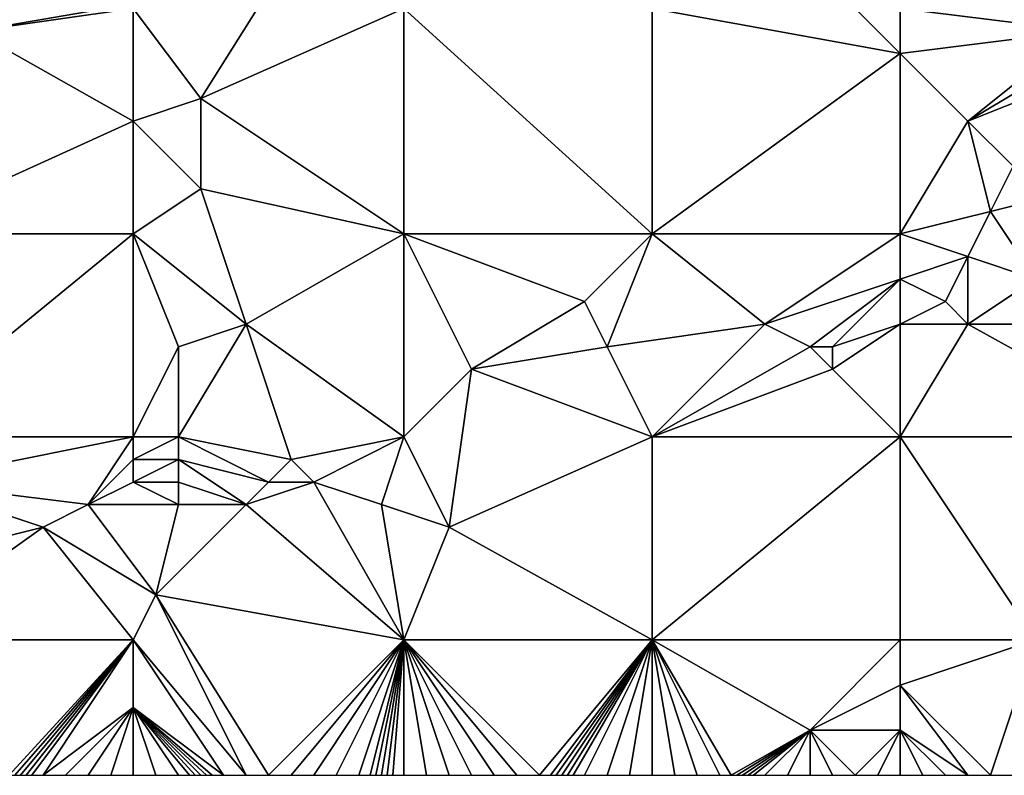
# Model space of a CAD drawing. Units: metres. Extents: x 74375 to 75000, y 350500 to 351000.
# Drawn here: x 74524 to 74568, y 350500 to 350534 of the extents above; entities that cross this region are included whole.
import ezdxf

# ---------------------------------------------------------------- set-up
doc = ezdxf.new("R2010")
doc.units = ezdxf.units.M
doc.layers.add('Terrain', color=15, linetype='Continuous')

msp = doc.modelspace()

# ---------------------------------------------------------------- linework, layer by layer
at = {"layer": 'Terrain'}
for points in [[(74529, 350534.201, 253.549), (74523, 350538, 253.44), (74521.917, 350532.988, 253.547), (74529, 350534.201, 253.549)], [(74556.989, 350538.026, 253.566), (74552, 350534, 253.63), (74563, 350532, 253.79), (74556.989, 350538.026, 253.566)], [(74556.989, 350538.026, 253.566), (74563, 350532, 253.79), (74563, 350534, 253.69), (74556.989, 350538.026, 253.566)], [(74568.414, 350537.985, 253.566), (74563, 350534, 253.69), (74571, 350533, 253.85), (74568.414, 350537.985, 253.566)], [(74535.302, 350535.281, 253.551), (74529, 350534, 253.51), (74532, 350530, 253.68), (74535.302, 350535.281, 253.551)], [(74535.302, 350535.281, 253.551), (74532, 350530, 253.68), (74541, 350534, 253.53), (74535.302, 350535.281, 253.551)], [(74529, 350534, 253.51), (74529, 350534.201, 253.549), (74521.917, 350532.988, 253.547), (74529, 350534, 253.51)], [(74529, 350534, 253.51), (74521.917, 350532.988, 253.547), (74529, 350529, 253.69), (74529, 350534, 253.51)], [(74529, 350534, 253.51), (74529, 350529, 253.69), (74532, 350530, 253.68), (74529, 350534, 253.51)], [(74532, 350530, 253.68), (74541, 350524, 253.74), (74541, 350534, 253.53), (74532, 350530, 253.68)], [(74541, 350534, 253.53), (74541, 350524, 253.74), (74552, 350524, 253.91), (74541, 350534, 253.53)], [(74552, 350534, 253.63), (74541, 350534, 253.53), (74552, 350524, 253.91), (74552, 350534, 253.63)], [(74563, 350532, 253.79), (74552, 350534, 253.63), (74552, 350524, 253.91), (74563, 350532, 253.79)], [(74563, 350534, 253.69), (74563, 350532, 253.79), (74571, 350533, 253.85), (74563, 350534, 253.69)], [(74529, 350529, 253.69), (74521.917, 350532.988, 253.547), (74518, 350524, 253.72), (74529, 350529, 253.69)], [(74571, 350533, 253.85), (74563, 350532, 253.79), (74566, 350529, 253.71), (74571, 350533, 253.85)], [(74571, 350533, 253.85), (74566, 350529, 253.71), (74571, 350532, 253.97), (74571, 350533, 253.85)], [(74563, 350532, 253.79), (74552, 350524, 253.91), (74563, 350524, 253.57), (74563, 350532, 253.79)], [(74563, 350532, 253.79), (74563, 350524, 253.57), (74566, 350529, 253.71), (74563, 350532, 253.79)], [(74571, 350532, 253.97), (74566, 350529, 253.71), (74571, 350531, 254.07), (74571, 350532, 253.97)], [(74571, 350531, 254.07), (74566, 350529, 253.71), (74568, 350527, 253.73), (74571, 350531, 254.07)], [(74532, 350530, 253.68), (74529, 350529, 253.69), (74532, 350526, 253.79), (74532, 350530, 253.68)], [(74532, 350530, 253.68), (74532, 350526, 253.79), (74541, 350524, 253.74), (74532, 350530, 253.68)], [(74529, 350529, 253.69), (74518, 350524, 253.72), (74529, 350524, 253.67), (74529, 350529, 253.69)], [(74529, 350529, 253.69), (74529, 350524, 253.67), (74532, 350526, 253.79), (74529, 350529, 253.69)], [(74566, 350529, 253.71), (74563, 350524, 253.57), (74567, 350525, 253.63), (74566, 350529, 253.71)], [(74566, 350529, 253.71), (74567, 350525, 253.63), (74568, 350527, 253.73), (74566, 350529, 253.71)], [(74568, 350527, 253.73), (74567, 350525, 253.63), (74571, 350526, 253.98), (74568, 350527, 253.73)], [(74532, 350526, 253.79), (74529, 350524, 253.67), (74534, 350520, 253.72), (74532, 350526, 253.79)], [(74532, 350526, 253.79), (74534, 350520, 253.72), (74541, 350524, 253.74), (74532, 350526, 253.79)], [(74571, 350526, 253.98), (74567, 350525, 253.63), (74569, 350522, 253.52), (74571, 350526, 253.98)], [(74567, 350525, 253.63), (74563, 350524, 253.57), (74566, 350523, 253.53), (74567, 350525, 253.63)], [(74567, 350525, 253.63), (74566, 350523, 253.53), (74569, 350522, 253.52), (74567, 350525, 253.63)], [(74529, 350515, 253.35), (74529, 350524, 253.67), (74518, 350515, 253.48), (74529, 350515, 253.35)], [(74529, 350524, 253.67), (74518, 350524, 253.72), (74518, 350515, 253.48), (74529, 350524, 253.67)], [(74529, 350515, 253.35), (74531, 350519, 253.67), (74529, 350524, 253.67), (74529, 350515, 253.35)], [(74529, 350524, 253.67), (74531, 350519, 253.67), (74534, 350520, 253.72), (74529, 350524, 253.67)], [(74541, 350515, 253.63), (74541, 350524, 253.74), (74534, 350520, 253.72), (74541, 350515, 253.63)], [(74541, 350515, 253.63), (74544, 350518, 253.65), (74541, 350524, 253.74), (74541, 350515, 253.63)], [(74541, 350524, 253.74), (74544, 350518, 253.65), (74549, 350521, 253.94), (74541, 350524, 253.74)], [(74552, 350524, 253.91), (74541, 350524, 253.74), (74549, 350521, 253.94), (74552, 350524, 253.91)], [(74552, 350524, 253.91), (74549, 350521, 253.94), (74550, 350519, 253.97), (74552, 350524, 253.91)], [(74552, 350524, 253.91), (74550, 350519, 253.97), (74557, 350520, 253.73), (74552, 350524, 253.91)], [(74563, 350524, 253.57), (74552, 350524, 253.91), (74557, 350520, 253.73), (74563, 350524, 253.57)], [(74563, 350524, 253.57), (74557, 350520, 253.73), (74563, 350522, 253.49), (74563, 350524, 253.57)], [(74563, 350524, 253.57), (74563, 350522, 253.49), (74566, 350523, 253.53), (74563, 350524, 253.57)], [(74566, 350523, 253.53), (74563, 350522, 253.49), (74565, 350521, 253.44), (74566, 350523, 253.53)], [(74566, 350523, 253.53), (74565, 350521, 253.44), (74566, 350520, 253.42), (74566, 350523, 253.53)], [(74566, 350523, 253.53), (74566, 350520, 253.42), (74569, 350522, 253.52), (74566, 350523, 253.53)], [(74563, 350522, 253.49), (74557, 350520, 253.73), (74559, 350519, 253.78), (74563, 350522, 253.49)], [(74563, 350522, 253.49), (74559, 350519, 253.78), (74560, 350519, 253.58), (74563, 350522, 253.49)], [(74563, 350522, 253.49), (74560, 350519, 253.58), (74563, 350520, 253.4), (74563, 350522, 253.49)], [(74563, 350522, 253.49), (74563, 350520, 253.4), (74565, 350521, 253.44), (74563, 350522, 253.49)], [(74569, 350522, 253.52), (74566, 350520, 253.42), (74574, 350520, 253.63), (74569, 350522, 253.52)], [(74549, 350521, 253.94), (74544, 350518, 253.65), (74550, 350519, 253.97), (74549, 350521, 253.94)], [(74565, 350521, 253.44), (74563, 350520, 253.4), (74566, 350520, 253.42), (74565, 350521, 253.44)], [(74531, 350515, 253.51), (74534, 350520, 253.72), (74531, 350519, 253.67), (74531, 350515, 253.51)], [(74531, 350515, 253.51), (74536, 350514, 253.43), (74534, 350520, 253.72), (74531, 350515, 253.51)], [(74536, 350514, 253.43), (74541, 350515, 253.63), (74534, 350520, 253.72), (74536, 350514, 253.43)], [(74552, 350515, 253.68), (74557, 350520, 253.73), (74550, 350519, 253.97), (74552, 350515, 253.68)], [(74552, 350515, 253.68), (74559, 350519, 253.78), (74557, 350520, 253.73), (74552, 350515, 253.68)], [(74563, 350515, 253.68), (74563, 350520, 253.4), (74560, 350518, 253.58), (74563, 350515, 253.68)], [(74563, 350520, 253.4), (74560, 350519, 253.58), (74560, 350518, 253.58), (74563, 350520, 253.4)], [(74563, 350515, 253.68), (74566, 350520, 253.42), (74563, 350520, 253.4), (74563, 350515, 253.68)], [(74563, 350515, 253.68), (74575, 350515, 253.68), (74566, 350520, 253.42), (74563, 350515, 253.68)], [(74566, 350520, 253.42), (74575, 350515, 253.68), (74574, 350520, 253.63), (74566, 350520, 253.42)], [(74529, 350515, 253.35), (74531, 350515, 253.51), (74531, 350519, 253.67), (74529, 350515, 253.35)], [(74552, 350515, 253.68), (74550, 350519, 253.97), (74544, 350518, 253.65), (74552, 350515, 253.68)], [(74552, 350515, 253.68), (74560, 350518, 253.58), (74559, 350519, 253.78), (74552, 350515, 253.68)], [(74559, 350519, 253.78), (74560, 350518, 253.58), (74560, 350519, 253.58), (74559, 350519, 253.78)], [(74541, 350515, 253.63), (74543, 350511, 253.65), (74544, 350518, 253.65), (74541, 350515, 253.63)], [(74552, 350515, 253.68), (74544, 350518, 253.65), (74543, 350511, 253.65), (74552, 350515, 253.68)], [(74563, 350515, 253.68), (74560, 350518, 253.58), (74552, 350515, 253.68), (74563, 350515, 253.68)], [(74529, 350515, 253.35), (74518, 350515, 253.48), (74519, 350513, 253.31), (74529, 350515, 253.35)], [(74529, 350515, 253.35), (74519, 350513, 253.31), (74527, 350512, 253.2), (74529, 350515, 253.35)], [(74529, 350515, 253.35), (74527, 350512, 253.2), (74529, 350514, 253.27), (74529, 350515, 253.35)], [(74529, 350515, 253.35), (74529, 350514, 253.27), (74531, 350515, 253.51), (74529, 350515, 253.35)], [(74531, 350515, 253.51), (74529, 350514, 253.27), (74531, 350514, 253.43), (74531, 350515, 253.51)], [(74531, 350515, 253.51), (74531, 350514, 253.43), (74535, 350513, 253.33), (74531, 350515, 253.51)], [(74531, 350515, 253.51), (74535, 350513, 253.33), (74536, 350514, 253.43), (74531, 350515, 253.51)], [(74536, 350514, 253.43), (74537, 350513, 253.37), (74541, 350515, 253.63), (74536, 350514, 253.43)], [(74537, 350513, 253.37), (74540, 350512, 253.49), (74541, 350515, 253.63), (74537, 350513, 253.37)], [(74540, 350512, 253.49), (74543, 350511, 253.65), (74541, 350515, 253.63), (74540, 350512, 253.49)], [(74552, 350506, 253.74), (74552, 350515, 253.68), (74543, 350511, 253.65), (74552, 350506, 253.74)], [(74552, 350506, 253.74), (74563, 350515, 253.68), (74552, 350515, 253.68), (74552, 350506, 253.74)], [(74563, 350506, 253.89), (74563, 350515, 253.68), (74552, 350506, 253.74), (74563, 350506, 253.89)], [(74563, 350506, 253.89), (74569, 350506, 253.96), (74563, 350515, 253.68), (74563, 350506, 253.89)], [(74569, 350506, 253.96), (74575, 350515, 253.68), (74563, 350515, 253.68), (74569, 350506, 253.96)], [(74529, 350514, 253.27), (74527, 350512, 253.2), (74529, 350513, 253.21), (74529, 350514, 253.27)], [(74529, 350514, 253.27), (74529, 350513, 253.21), (74531, 350514, 253.43), (74529, 350514, 253.27)], [(74531, 350514, 253.43), (74529, 350513, 253.21), (74531, 350513, 253.34), (74531, 350514, 253.43)], [(74531, 350514, 253.43), (74531, 350513, 253.34), (74534, 350512, 253.27), (74531, 350514, 253.43)], [(74531, 350514, 253.43), (74534, 350512, 253.27), (74535, 350513, 253.33), (74531, 350514, 253.43)], [(74536, 350514, 253.43), (74535, 350513, 253.33), (74537, 350513, 253.37), (74536, 350514, 253.43)], [(74519, 350513, 253.31), (74517, 350509, 253.31), (74525, 350511, 253.37), (74519, 350513, 253.31)], [(74519, 350513, 253.31), (74525, 350511, 253.37), (74527, 350512, 253.2), (74519, 350513, 253.31)], [(74529, 350513, 253.21), (74527, 350512, 253.2), (74531, 350512, 253.29), (74529, 350513, 253.21)], [(74529, 350513, 253.21), (74531, 350512, 253.29), (74531, 350513, 253.34), (74529, 350513, 253.21)], [(74531, 350513, 253.34), (74531, 350512, 253.29), (74534, 350512, 253.27), (74531, 350513, 253.34)], [(74535, 350513, 253.33), (74534, 350512, 253.27), (74537, 350513, 253.37), (74535, 350513, 253.33)], [(74541, 350506, 253.76), (74537, 350513, 253.37), (74534, 350512, 253.27), (74541, 350506, 253.76)], [(74541, 350506, 253.76), (74540, 350512, 253.49), (74537, 350513, 253.37), (74541, 350506, 253.76)], [(74530, 350508, 253.69), (74527, 350512, 253.2), (74525, 350511, 253.37), (74530, 350508, 253.69)], [(74531, 350512, 253.29), (74527, 350512, 253.2), (74530, 350508, 253.69), (74531, 350512, 253.29)], [(74531, 350512, 253.29), (74530, 350508, 253.69), (74534, 350512, 253.27), (74531, 350512, 253.29)], [(74541, 350506, 253.76), (74534, 350512, 253.27), (74530, 350508, 253.69), (74541, 350506, 253.76)], [(74541, 350506, 253.76), (74543, 350511, 253.65), (74540, 350512, 253.49), (74541, 350506, 253.76)], [(74518, 350506, 253.33), (74525, 350511, 253.37), (74517, 350509, 253.31), (74518, 350506, 253.33)], [(74529, 350506, 253.73), (74525, 350511, 253.37), (74518, 350506, 253.33), (74529, 350506, 253.73)], [(74529, 350506, 253.73), (74530, 350508, 253.69), (74525, 350511, 253.37), (74529, 350506, 253.73)], [(74552, 350506, 253.74), (74543, 350511, 253.65), (74541, 350506, 253.76), (74552, 350506, 253.74)], [(74529, 350506, 253.73), (74534, 350500, 253.79), (74530, 350508, 253.69), (74529, 350506, 253.73)], [(74534, 350500, 253.79), (74535, 350500, 253.79), (74530, 350508, 253.69), (74534, 350500, 253.79)], [(74535, 350500, 253.79), (74541, 350506, 253.76), (74530, 350508, 253.69), (74535, 350500, 253.79)], [(74529, 350506, 253.73), (74518, 350506, 253.33), (74523.5, 350500, 253.82), (74529, 350506, 253.73)], [(74529, 350506, 253.73), (74523.5, 350500, 253.82), (74523.75, 350500, 253.82), (74529, 350506, 253.73)], [(74529, 350506, 253.73), (74523.75, 350500, 253.82), (74524, 350500, 253.82), (74529, 350506, 253.73)], [(74529, 350506, 253.73), (74524, 350500, 253.82), (74524.25, 350500, 253.828), (74529, 350506, 253.73)], [(74529, 350506, 253.73), (74524.25, 350500, 253.828), (74524.5, 350500, 253.835), (74529, 350506, 253.73)], [(74529, 350506, 253.73), (74524.5, 350500, 253.835), (74525, 350500, 253.85), (74529, 350506, 253.73)], [(74529, 350506, 253.73), (74525, 350500, 253.85), (74529, 350503, 253.87), (74529, 350506, 253.73)], [(74529, 350506, 253.73), (74529, 350503, 253.87), (74533, 350500, 253.8), (74529, 350506, 253.73)], [(74529, 350506, 253.73), (74533, 350500, 253.8), (74534, 350500, 253.79), (74529, 350506, 253.73)], [(74535, 350500, 253.79), (74536, 350500, 253.8), (74541, 350506, 253.76), (74535, 350500, 253.79)], [(74536, 350500, 253.8), (74537, 350500, 253.8), (74541, 350506, 253.76), (74536, 350500, 253.8)], [(74537, 350500, 253.8), (74538, 350500, 253.82), (74541, 350506, 253.76), (74537, 350500, 253.8)], [(74538, 350500, 253.82), (74539, 350500, 253.8), (74541, 350506, 253.76), (74538, 350500, 253.82)], [(74539, 350500, 253.8), (74539.5, 350500, 253.81), (74541, 350506, 253.76), (74539, 350500, 253.8)], [(74539.5, 350500, 253.81), (74539.75, 350500, 253.815), (74541, 350506, 253.76), (74539.5, 350500, 253.81)], [(74539.75, 350500, 253.815), (74540, 350500, 253.82), (74541, 350506, 253.76), (74539.75, 350500, 253.815)], [(74540, 350500, 253.82), (74540.25, 350500, 253.825), (74541, 350506, 253.76), (74540, 350500, 253.82)], [(74541, 350506, 253.76), (74540.25, 350500, 253.825), (74540.5, 350500, 253.83), (74541, 350506, 253.76)], [(74541, 350506, 253.76), (74540.5, 350500, 253.83), (74541, 350500, 253.84), (74541, 350506, 253.76)], [(74541, 350506, 253.76), (74541, 350500, 253.84), (74542, 350500, 253.84), (74541, 350506, 253.76)], [(74541, 350506, 253.76), (74542, 350500, 253.84), (74543, 350500, 253.84), (74541, 350506, 253.76)], [(74541, 350506, 253.76), (74543, 350500, 253.84), (74544, 350500, 253.82), (74541, 350506, 253.76)], [(74541, 350506, 253.76), (74544, 350500, 253.82), (74545, 350500, 253.82), (74541, 350506, 253.76)], [(74541, 350506, 253.76), (74545, 350500, 253.82), (74546, 350500, 253.82), (74541, 350506, 253.76)], [(74541, 350506, 253.76), (74546, 350500, 253.82), (74547, 350500, 253.82), (74541, 350506, 253.76)], [(74552, 350506, 253.74), (74541, 350506, 253.76), (74547, 350500, 253.82), (74552, 350506, 253.74)], [(74552, 350506, 253.74), (74547, 350500, 253.82), (74547.5, 350500, 253.82), (74552, 350506, 253.74)], [(74552, 350506, 253.74), (74547.5, 350500, 253.82), (74547.75, 350500, 253.82), (74552, 350506, 253.74)], [(74552, 350506, 253.74), (74547.75, 350500, 253.82), (74548, 350500, 253.82), (74552, 350506, 253.74)], [(74552, 350506, 253.74), (74548, 350500, 253.82), (74548.25, 350500, 253.82), (74552, 350506, 253.74)], [(74552, 350506, 253.74), (74548.25, 350500, 253.82), (74548.5, 350500, 253.82), (74552, 350506, 253.74)], [(74552, 350506, 253.74), (74548.5, 350500, 253.82), (74549, 350500, 253.82), (74552, 350506, 253.74)], [(74552, 350506, 253.74), (74549, 350500, 253.82), (74550, 350500, 253.8), (74552, 350506, 253.74)], [(74552, 350506, 253.74), (74550, 350500, 253.8), (74551, 350500, 253.84), (74552, 350506, 253.74)], [(74552, 350506, 253.74), (74551, 350500, 253.84), (74552, 350500, 253.85), (74552, 350506, 253.74)], [(74552, 350506, 253.74), (74552, 350500, 253.85), (74553, 350500, 253.87), (74552, 350506, 253.74)], [(74552, 350506, 253.74), (74553, 350500, 253.87), (74554, 350500, 253.9), (74552, 350506, 253.74)], [(74552, 350506, 253.74), (74554, 350500, 253.9), (74555, 350500, 253.93), (74552, 350506, 253.74)], [(74552, 350506, 253.74), (74555, 350500, 253.93), (74555.5, 350500, 253.945), (74552, 350506, 253.74)], [(74552, 350506, 253.74), (74555.5, 350500, 253.945), (74559, 350502, 254.09), (74552, 350506, 253.74)], [(74563, 350506, 253.89), (74552, 350506, 253.74), (74559, 350502, 254.09), (74563, 350506, 253.89)], [(74563, 350506, 253.89), (74559, 350502, 254.09), (74563, 350504, 254), (74563, 350506, 253.89)], [(74563, 350506, 253.89), (74563, 350504, 254), (74569, 350506, 253.96), (74563, 350506, 253.89)], [(74569, 350506, 253.96), (74563, 350504, 254), (74567, 350500, 253.98), (74569, 350506, 253.96)], [(74569, 350506, 253.96), (74567, 350500, 253.98), (74568, 350500, 253.98), (74569, 350506, 253.96)], [(74563, 350504, 254), (74559, 350502, 254.09), (74563, 350502, 254.09), (74563, 350504, 254)], [(74563, 350504, 254), (74563, 350502, 254.09), (74566, 350500, 254), (74563, 350504, 254)], [(74563, 350504, 254), (74566, 350500, 254), (74567, 350500, 253.98), (74563, 350504, 254)], [(74529, 350503, 253.87), (74525, 350500, 253.85), (74526, 350500, 253.86), (74529, 350503, 253.87)], [(74529, 350503, 253.87), (74526, 350500, 253.86), (74527, 350500, 253.85), (74529, 350503, 253.87)], [(74529, 350503, 253.87), (74527, 350500, 253.85), (74528, 350500, 253.85), (74529, 350503, 253.87)], [(74529, 350503, 253.87), (74528, 350500, 253.85), (74529, 350500, 253.86), (74529, 350503, 253.87)], [(74529, 350503, 253.87), (74529, 350500, 253.86), (74530, 350500, 253.85), (74529, 350503, 253.87)], [(74529, 350503, 253.87), (74530, 350500, 253.85), (74531, 350500, 253.84), (74529, 350503, 253.87)], [(74529, 350503, 253.87), (74531, 350500, 253.84), (74531.5, 350500, 253.83), (74529, 350503, 253.87)], [(74529, 350503, 253.87), (74531.5, 350500, 253.83), (74531.75, 350500, 253.825), (74529, 350503, 253.87)], [(74529, 350503, 253.87), (74531.75, 350500, 253.825), (74532, 350500, 253.82), (74529, 350503, 253.87)], [(74529, 350503, 253.87), (74532, 350500, 253.82), (74532.25, 350500, 253.815), (74529, 350503, 253.87)], [(74529, 350503, 253.87), (74532.25, 350500, 253.815), (74532.5, 350500, 253.81), (74529, 350503, 253.87)], [(74529, 350503, 253.87), (74532.5, 350500, 253.81), (74533, 350500, 253.8), (74529, 350503, 253.87)], [(74559, 350502, 254.09), (74555.5, 350500, 253.945), (74555.75, 350500, 253.952), (74559, 350502, 254.09)], [(74559, 350502, 254.09), (74555.75, 350500, 253.952), (74556, 350500, 253.96), (74559, 350502, 254.09)], [(74559, 350502, 254.09), (74556, 350500, 253.96), (74556.25, 350500, 253.968), (74559, 350502, 254.09)], [(74559, 350502, 254.09), (74556.25, 350500, 253.968), (74556.5, 350500, 253.975), (74559, 350502, 254.09)], [(74559, 350502, 254.09), (74556.5, 350500, 253.975), (74557, 350500, 253.99), (74559, 350502, 254.09)], [(74559, 350502, 254.09), (74557, 350500, 253.99), (74558, 350500, 254.03), (74559, 350502, 254.09)], [(74559, 350502, 254.09), (74558, 350500, 254.03), (74559, 350500, 254.07), (74559, 350502, 254.09)], [(74559, 350502, 254.09), (74559, 350500, 254.07), (74560, 350500, 254.05), (74559, 350502, 254.09)], [(74559, 350502, 254.09), (74560, 350500, 254.05), (74561, 350500, 254.1), (74559, 350502, 254.09)], [(74563, 350502, 254.09), (74559, 350502, 254.09), (74561, 350500, 254.1), (74563, 350502, 254.09)], [(74563, 350502, 254.09), (74561, 350500, 254.1), (74562, 350500, 254.09), (74563, 350502, 254.09)], [(74563, 350502, 254.09), (74562, 350500, 254.09), (74563, 350500, 254.07), (74563, 350502, 254.09)], [(74563, 350502, 254.09), (74563, 350500, 254.07), (74564, 350500, 254.04), (74563, 350502, 254.09)], [(74563, 350502, 254.09), (74564, 350500, 254.04), (74565, 350500, 254.02), (74563, 350502, 254.09)], [(74563, 350502, 254.09), (74565, 350500, 254.02), (74566, 350500, 254), (74563, 350502, 254.09)]]:
    msp.add_3dface(points, dxfattribs=at)

doc.saveas('drawing.dxf')
